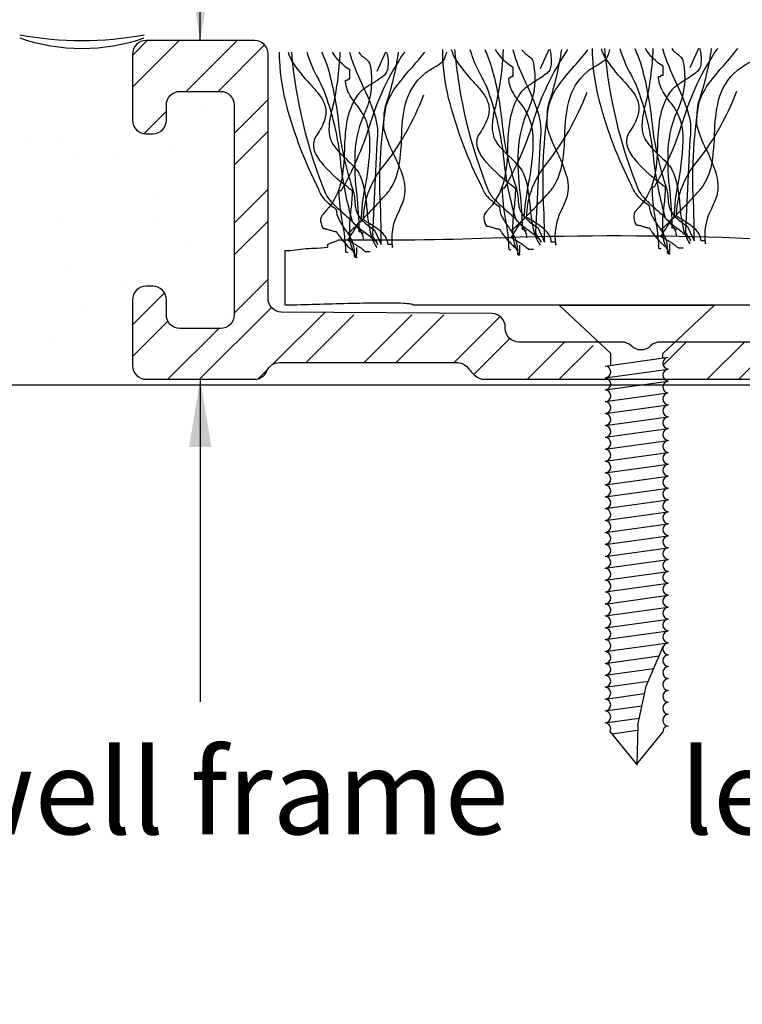
# Model space of a CAD drawing. Units: millimetres. Extents: x -119 to 109, y -26 to 132.
# Drawn here: x -61 to -40, y 76 to 105 of the extents above; entities that cross this region are included whole.
import ezdxf

# ---------------------------------------------------------------- set-up
doc = ezdxf.new("R2010")
doc.units = ezdxf.units.MM
doc.styles.add('arial', font='arial.ttf')
doc.styles.add('GENERATED_STYLE_3', font='arial.ttf')
doc.dimstyles.new('1 to 2_leader', dxfattribs={"dimscale": 2, "dimtxt": 2.5, "dimasz": 1.8, "dimexe": 1.8, "dimexo": 1.8, "dimgap": 1, "dimtad": 0, "dimdec": 0, "dimzin": 0, "dimdsep": 46, "dimtxsty": 'arial', "dimblk": 'ARCHTICK', "dimcen": 1.8, "dimdle": 1.8, "dimaunit": 1, "dimadec": 0, "dimazin": 0, "dimtfac": 1, "dimtdec": 4, "dimtix": 1, "dimtmove": 2, "dimatfit": 3, "dimfxl": 0, "dimtolj": 1, "dimtzin": 0, "dimarcsym": 0})

# ---------------------------------------------------------------- blocks, each defined once
blk = doc.blocks.new('_ArchTick')
at = {"color": 0, "linetype": 'ByBlock', "lineweight": 18, "const_width": 0.15}
blk.add_lwpolyline([(-0.5, -0.5), (0.5, 0.5)], dxfattribs=at)

msp = doc.modelspace()

# ---------------------------------------------------------------- hatches: boundary and pattern name
h = msp.add_hatch()
h.set_pattern_fill('AR-SAND', color=256, scale=2, style=0)
h.set_pattern_definition([(37.5, (-857.7395, -890.004), (-0.125987, 3.8536475), [0, -3.04, 0, -3.4, 0, -3.25]), (7.5, (-857.7395, -890.004), (3.539553, 5.644292), [0, -1.64, 0, -2.74, 0, -1.05]), (327.5, (-860.1995, -890.004), (6.228284, 0.011318), [0, -1, 0, -3.6, 0, -4.7]), (317.5, (-860.1995, -890.004), (6.012253, 1.755351), [0, -0.5, 0, -2.36, 0, -2.7])])
edge = h.paths.add_edge_path()
edge.add_arc((-57.765, 96.566), 0.4, 90, 180, ccw=False)
edge.add_line((-57.765, 96.966), (-57.565, 96.966))
edge.add_arc((-57.565, 96.566), 0.4, 0, 90, ccw=False)
edge.add_line((-57.165, 96.566), (-57.165, 96.116))
edge.add_arc((-56.765, 96.116), 0.4, 180, 270)
edge.add_line((-56.765, 95.716), (-55.565, 95.716))
edge.add_arc((-55.565, 96.116), 0.4, 270, 360)
edge.add_line((-55.165, 96.116), (-55.165, 102.316))
edge.add_arc((-55.565, 102.316), 0.4, 0, 90)
edge.add_line((-55.565, 102.716), (-56.765, 102.716))
edge.add_arc((-56.765, 102.316), 0.4, 90, 180)
edge.add_line((-57.165, 102.316), (-57.165, 101.866))
edge.add_arc((-57.565, 101.866), 0.4, -90, 0, ccw=False)
edge.add_line((-57.565, 101.466), (-57.765, 101.466))
edge.add_arc((-57.765, 101.866), 0.4, 180, 270, ccw=False)
edge.add_line((-58.165, 101.866), (-58.164, 103.846))
edge.add_arc((-57.765, 103.816), 0.4, 90, 175.623, ccw=False)
edge.add_arc((-59.604, 109.315), 5.42, 250.1752, 289.8248, ccw=False)
edge.add_line((-61.442, 104.216), (-61.442, 96.535))
edge.add_line((-61.442, 96.535), (-107.207, 96.535))
edge.add_line((-107.207, 96.535), (-107.207, 93.943))
edge.add_line((-107.207, 93.943), (-57.765, 93.943))
edge.add_arc((-56.565, 95.113), 1.676, 197.261, 224.2454, ccw=False)
edge.add_line((-58.165, 94.616), (-58.165, 96.566))
h = msp.add_hatch()
h.set_pattern_fill('STEEL', color=256, scale=15, style=0)
h.set_pattern_definition([(45, (-244.0206, -1151.8502), (-1.3258252, 1.3258252), []), (45, (-244.0206, -1150.9127), (-1.3258252, 1.3258252), [])])
h.paths.add_polyline_path([(-47.115, 95.545), (-47.115, 95.583, 0.290073), (-47.344, 95.945), (-51.815, 95.945, -0.154194), (-52.045, 96.018), (-53.706, 96.03, -0.421039), (-54.115, 96.43), (-54.115, 103.645, 0.414214), (-54.515, 104.045), (-57.715, 104.045, 0.414214), (-58.115, 103.645), (-58.115, 101.695, 0.414214), (-57.715, 101.295), (-57.515, 101.295, 0.414214), (-57.115, 101.695), (-57.115, 102.145, -0.414214), (-56.715, 102.545), (-55.515, 102.545, -0.414214), (-55.115, 102.145), (-55.115, 95.945, -0.414214), (-55.515, 95.545), (-56.715, 95.545, -0.414214), (-57.115, 95.945), (-57.115, 96.395, 0.414214), (-57.515, 96.795), (-57.715, 96.795, 0.414214), (-58.115, 96.395), (-58.115, 94.445, 0.414214), (-57.715, 94.045), (-54.515, 94.045, 0.302227), (-54.146, 94.291, -0.302227), (-53.777, 94.536), (-48.566, 94.536, -0.252927), (-48.218, 94.382, 0.041134), (-48.007, 94.152, 0.189103), (-47.735, 94.045), (-44.058, 94.045, 0.147175), (-44.148, 94.092), (-44.164, 94.094, -0.001503), (-44.163, 94.094, 0.868733), (-44.148, 94.443), (-44.164, 94.445, -0.02243), (-44.148, 94.443), (-44.004, 94.423), (-44.004, 94.554), (-44.634, 95.145), (-46.715, 95.145, -0.414214)])
h.paths.add_polyline_path([(-23.115, 94.66, 0.402998), (-23.5, 95.06), (-38.7, 95.645, 0.316045), (-39.086, 95.395, -0.305506), (-39.457, 95.145), (-41.838, 95.145), (-42.467, 94.554), (-42.467, 94.21), (-42.307, 94.188, 0.334956), (-42.464, 94.045), (-23.515, 94.045, 0.414214), (-23.115, 94.445)])

# ---------------------------------------------------------------- linework, layer by layer
at = {"linetype": 'Continuous'}
for p, q in [((-45.526, 96.231), (-40.945, 96.231)), ((-45.526, 96.231), (-44.004, 94.802)), ((-40.945, 96.231), (-42.467, 94.802)), ((-44.004, 94.458), (-44.004, 94.802)), ((-42.467, 94.67), (-42.467, 94.802)), ((-44.164, 94.436), (-42.307, 94.693)), ((-44.164, 94.085), (-42.307, 94.342)), ((-44.164, 93.734), (-42.307, 93.991)), ((-107.207, 93.885), (106.191, 93.885)), ((-44.164, 93.384), (-42.307, 93.64)), ((-44.164, 93.033), (-42.307, 93.289)), ((-44.164, 92.682), (-42.307, 92.938)), ((-44.164, 92.331), (-42.307, 92.587)), ((-44.164, 91.98), (-42.307, 92.236)), ((-44.164, 91.629), (-42.307, 91.886)), ((-44.164, 91.278), (-42.307, 91.535)), ((-44.164, 90.927), (-42.307, 91.184)), ((-44.164, 90.577), (-42.307, 90.833)), ((-44.164, 90.226), (-42.307, 90.482)), ((-44.164, 89.875), (-42.307, 90.131)), ((-44.164, 89.524), (-42.307, 89.78)), ((-44.164, 89.167), (-42.307, 89.424)), ((-44.164, 88.817), (-42.307, 89.073)), ((-44.164, 88.466), (-42.307, 88.722)), ((-44.164, 88.116), (-42.307, 88.372)), ((-44.164, 87.765), (-42.307, 88.021)), ((-44.164, 87.41), (-42.307, 87.667)), ((-44.164, 87.06), (-42.307, 87.316)), ((-44.164, 86.709), (-42.307, 86.965)), ((-44.164, 86.358), (-42.307, 86.614)), ((-44.164, 86.007), (-42.307, 86.263)), ((-42.957, 84.983), (-42.453, 86.157)), ((-44.164, 85.656), (-42.574, 85.876)), ((-44.166, 85.305), (-42.734, 85.503)), ((-44.166, 84.954), (-42.894, 85.13)), ((-43.209, 83.836), (-42.957, 84.983)), ((-44.166, 84.604), (-43.005, 84.764)), ((-44.166, 84.253), (-43.084, 84.402)), ((-44.166, 83.902), (-43.164, 84.04)), ((-43.209, 83.836), (-43.236, 82.653)), ((-43.238, 82.683), (-44.023, 83.65)), ((-43.965, 83.579), (-43.212, 83.683)), ((-43.238, 82.683), (-42.469, 83.629))]:
    msp.add_line(p, q, dxfattribs=at)
at = {"linetype": 'Continuous', "flags": 128}
for points in [[(-39.457, 95.145), (-42.55, 95.145, 0.198912), (-42.832, 95.028, -0.414214), (-43.398, 95.028, 0.198912), (-43.681, 95.145), (-46.715, 95.145, -0.414214), (-47.115, 95.545), (-47.115, 95.583, 0.402998), (-47.5, 95.983), (-53.731, 96.03, -0.402998), (-54.115, 96.43), (-54.115, 103.645, 0.414214), (-54.515, 104.045), (-57.715, 104.045, 0.414214), (-58.115, 103.645), (-58.115, 101.695, 0.414214), (-57.715, 101.295), (-57.515, 101.295, 0.414214), (-57.115, 101.695), (-57.115, 102.145, -0.414214), (-56.715, 102.545), (-55.515, 102.545, -0.414214), (-55.115, 102.145), (-55.115, 95.945, -0.414214), (-55.515, 95.545), (-56.715, 95.545, -0.414214), (-57.115, 95.945), (-57.115, 96.395, 0.414214), (-57.515, 96.795), (-57.715, 96.795, 0.414214), (-58.115, 96.395), (-58.115, 94.445, 0.414214), (-57.715, 94.045), (-54.515, 94.045, 0.302227), (-54.146, 94.291, -0.302227), (-53.777, 94.536), (-48.566, 94.536, -0.252927), (-48.218, 94.382, 0.041134), (-48.007, 94.152, 0.189103), (-47.735, 94.045), (-23.515, 94.045, 0.414214)], [(-41.38, 103.815, -0.00358), (-41.364, 103.739, -0.078377), (-41.343, 103.366, -0.079998), (-41.385, 103.22, -0.115238), (-41.472, 103.113, -0.037365), (-41.772, 102.905, 0.0197), (-42.06, 102.712, 0.031092), (-42.179, 102.612, 0.062367), (-42.263, 102.511, 0.099202), (-42.561, 101.734, 0.035915), (-42.628, 100.931, -0.053272), (-42.731, 99.956, -0.132401), (-43.253, 99.031, 0.230199), (-43.327, 98.816, 0.091144), (-43.253, 98.601, -0.059747), (-43.154, 98.588, -0.018751), (-43.055, 98.558, 0.018751), (-42.956, 98.529, 0.059747), (-42.857, 98.515), (-42.852, 98.494, 0.034092), (-42.837, 98.465, 0.028195), (-42.784, 98.385, 0.022904), (-42.618, 98.182, 0.022085), (-42.439, 97.996, 0.027645), (-42.371, 97.936, 0.036574), (-42.346, 97.92), (-42.336, 97.915), (-42.329, 97.871), (-42.329, 97.914, 0.111426), (-42.418, 98.28, 0.038495), (-42.611, 98.595, -0.035026), (-42.781, 98.87, -0.114871), (-42.857, 99.16, -0.066608), (-43.195, 99.445, -0.107363), (-43.385, 99.761, -0.052271), (-44.325, 102.221, -0.052867), (-44.535, 103.556, -0.021075), (-44.54, 103.815)], [(-41.38, 103.815, -0.00358), (-41.364, 103.739, -0.078377), (-41.343, 103.366, -0.079998), (-41.385, 103.22, -0.115238), (-41.472, 103.113, -0.037365), (-41.772, 102.905, 0.0197), (-42.06, 102.712, 0.031092), (-42.179, 102.612, 0.062367), (-42.263, 102.511, 0.099202), (-42.561, 101.734, 0.035915), (-42.628, 100.931, -0.053272), (-42.731, 99.956, -0.132401), (-43.253, 99.031, 0.230199), (-43.327, 98.816, 0.091144), (-43.253, 98.601, -0.059747), (-43.154, 98.588, -0.018751), (-43.055, 98.558, 0.018751), (-42.956, 98.529, 0.059747), (-42.857, 98.515), (-42.852, 98.494, 0.034092), (-42.837, 98.465, 0.028195), (-42.784, 98.385, 0.022904), (-42.618, 98.182, 0.022085), (-42.439, 97.996, 0.027645), (-42.371, 97.936, 0.036574), (-42.346, 97.92), (-42.336, 97.915), (-42.329, 97.871), (-42.329, 97.914, 0.111426), (-42.418, 98.28, 0.038495), (-42.611, 98.595, -0.035026), (-42.781, 98.87, -0.114871), (-42.857, 99.16, -0.066608), (-43.195, 99.445, -0.107363), (-43.385, 99.761, -0.052271), (-44.325, 102.221, -0.052867), (-44.535, 103.556, -0.021075), (-44.54, 103.815)], [(-44.288, 103.815, 0.054025), (-44.176, 103.543, 0.043935), (-43.647, 102.876, -0.025695), (-43.364, 102.544, -0.093676), (-43.195, 102.215, -0.132183), (-43.203, 101.835, -0.0854), (-43.451, 101.351, 0.207959), (-43.53, 100.965, 0.113309), (-43.326, 100.569, 0.057738), (-42.568, 99.859, -0.004485), (-42.395, 99.718, -0.026761), (-42.436, 99.176, 0.040921), (-42.478, 98.41, 0.150225), (-42.263, 97.742, -0.117221), (-42.301, 97.749, -0.157933), (-42.321, 97.769, -0.092693), (-42.328, 97.796, -0.025414), (-42.329, 97.828), (-42.263, 97.828), (-42.263, 98.043)], [(-44.19, 103.815, 0.075303), (-43.187, 99.632, 0.083976), (-42.979, 99.355, 0.019077), (-42.671, 99.067, -0.036014), (-42.256, 98.666, -0.060485), (-42.118, 98.462, -0.114019), (-42.065, 98.258)], [(-44.19, 103.815, 0.075303), (-43.187, 99.632, 0.083976), (-42.979, 99.355, 0.019077), (-42.671, 99.067, -0.036014), (-42.256, 98.666, -0.060485), (-42.118, 98.462, -0.114019), (-42.065, 98.258)], [(-43.74, 103.815, 0.055839), (-43.395, 103.012, -0.003844), (-43.253, 102.726, -0.067701), (-42.741, 100.537, 0.043782), (-42.395, 98.816), (-42.387, 98.798, 0.040756), (-42.366, 98.772, 0.026855), (-42.288, 98.701, 0.010678), (-42.048, 98.51, -0.020168), (-41.727, 98.25, -0.021889), (-41.677, 98.201, -0.059981), (-41.647, 98.162, -0.566654), (-41.669, 98.129)], [(-43.298, 103.815, -0.027146), (-43.13, 103.387, -0.046958), (-42.799, 101.706, 0.056784), (-42.395, 99.804, -0.066332), (-42.314, 99.371, 0.032245), (-42.292, 99.182, 0.081836), (-42.221, 98.998, 0.073097), (-42.052, 98.797, 0.041527), (-41.735, 98.558), (-41.538, 98.129, 0.006067), (-41.554, 99.106, -0.056548), (-41.406, 102.168, -0.093038), (-41.116, 102.763, -0.026426), (-40.662, 103.321, 0.023397), (-40.257, 103.815)], [(-42.758, 103.815, -0.047157), (-42.989, 102.125, 0.047086), (-43.071, 101.716, 0.034551), (-43.082, 101.496, 0.0669), (-43.055, 101.308, 0.080836), (-42.994, 101.139, 0.047125), (-42.882, 100.975, 0.031036), (-42.575, 100.658, -0.014744), (-42.36, 100.445, -0.056372), (-42.197, 100.234, -0.071452), (-42.038, 99.734, -0.02107), (-41.966, 99.18, 0.028057), (-41.88, 98.564, 0.100443), (-41.669, 98.043)], [(-41.867, 97.914), (-41.999, 97.914), (-42.065, 97.957), (-42.075, 97.973, 0.038672), (-42.102, 97.997, 0.023466), (-42.194, 98.06, 0.010036), (-42.427, 98.199, -0.012936), (-42.527, 98.258, 0.024793), (-42.423, 98.42, -0.01278), (-42.255, 98.681, -0.029828), (-42.182, 98.778, -0.045513), (-42.153, 98.806), (-42.141, 98.814), (-42.131, 98.816, -0.041026), (-42.008, 99.856, 0.053589), (-41.871, 101.249, 0.153803), (-42.211, 102.184, -0.041592), (-42.485, 102.576, -0.124013), (-42.593, 102.984, 0.031212), (-42.555, 102.986, 0.081526), (-42.535, 102.991, 0.286079), (-42.527, 103.005), (-42.519, 103.02, -0.081526), (-42.499, 103.025, -0.031212), (-42.461, 103.027), (-42.461, 103.285, -0.125521), (-42.982, 103.815)], [(-40.856, 103.815, 0.077628), (-41.894, 101.62, -0.055539), (-42.725, 99.718), (-42.791, 99.718, 0.040023), (-42.689, 98.783, -0.040017), (-42.593, 97.914, -0.145092), (-42.535, 97.898, 0.407317), (-42.527, 97.914)], [(-42.527, 98.472, 0.03066), (-42.503, 98.486, 0.021478), (-42.457, 98.523, 0.013255), (-42.313, 98.656, 0.008965), (-41.9, 99.069, 0.007912), (-41.488, 99.506, 0.009476), (-41.344, 99.669, 0.012161), (-41.298, 99.726, 0.043443), (-41.274, 99.761, 0.098835), (-41.006, 100.489, 0.032191), (-40.938, 101.279, -0.054107), (-40.822, 102.284, -0.151269), (-40.284, 103.156, -0.047594), (-40.169, 103.243, -0.010124), (-40.017, 103.338, 0.029593), (-39.78, 103.492, 0.066106), (-39.704, 103.564, 0.05359), (-39.672, 103.623, 0.026748), (-39.631, 103.729, 0.012457), (-39.607, 103.815)], [(-42.474, 103.815, 0.034101), (-42.39, 103.539, 0.02345), (-42.089, 102.826, -0.034054), (-41.74, 101.968, -0.12289), (-41.669, 101.136), (-41.801, 98.429, 0.082542), (-41.794, 98.389, 0.041771), (-41.774, 98.346, 0.026847), (-41.719, 98.26, -0.017983), (-41.684, 98.208, -0.035713), (-41.673, 98.188), (-41.669, 98.172)], [(-42.203, 103.815, 0.067658), (-42.16, 103.749, 0.0411), (-42.051, 103.657, -0.048614), (-41.926, 103.548, -0.182022), (-41.867, 103.414, -0.151586), (-41.999, 102.082, 0.096542), (-42.319, 100.821, 0.038473), (-42.265, 99.597, -0.023824), (-42.197, 98.515, -0.031212), (-42.159, 98.514, -0.081526), (-42.14, 98.509), (-42.131, 98.494, 0.286079), (-42.123, 98.479, 0.081526), (-42.103, 98.474, 0.031212), (-42.065, 98.472)], [(-41.037, 103.815, -0.044179), (-41.406, 102.253, 0.075608), (-41.463, 101.91, 0.015938), (-41.472, 101.566, 0.058915), (-41.185, 100.822, -0.039316), (-40.905, 100.136, -0.140703), (-40.878, 99.461, -0.023739), (-41.046, 99.062, 0.160634), (-41.208, 98.043), (-41.208, 98.129), (-41.34, 98.129, 0.128333), (-41.395, 98.329, 0.078166), (-41.536, 98.501, 0.049969), (-41.928, 98.774, -0.008182), (-42.065, 98.859, -0.164838), (-41.538, 100.363, 0.079135), (-40.284, 102.554)], [(-50.616, 103.707, -0.00358), (-50.599, 103.632, -0.078377), (-50.579, 103.258, -0.079998), (-50.621, 103.112, -0.115238), (-50.707, 103.005, -0.037365), (-51.008, 102.798, 0.0197), (-51.296, 102.605, 0.031092), (-51.415, 102.505, 0.062367), (-51.499, 102.404, 0.099202), (-51.797, 101.626, 0.035915), (-51.863, 100.823, -0.053272), (-51.967, 99.849, -0.132401), (-52.488, 98.924, 0.230199), (-52.563, 98.709, 0.091144), (-52.488, 98.494, -0.059747), (-52.389, 98.48, -0.018751), (-52.29, 98.451, 0.018751), (-52.192, 98.421, 0.059747), (-52.093, 98.408), (-52.087, 98.387, 0.034092), (-52.073, 98.357, 0.028195), (-52.019, 98.278, 0.022904), (-51.853, 98.075, 0.022085), (-51.675, 97.888, 0.027645), (-51.606, 97.829, 0.036574), (-51.582, 97.812), (-51.572, 97.808), (-51.565, 97.763), (-51.565, 97.806, 0.111426), (-51.654, 98.173, 0.038495), (-51.847, 98.488, -0.035026), (-52.017, 98.762, -0.114871), (-52.093, 99.052, -0.066608), (-52.431, 99.337, -0.107363), (-52.62, 99.654, -0.052271), (-53.56, 102.114, -0.052867), (-53.771, 103.449, -0.021075), (-53.776, 103.707)], [(-50.616, 103.707, -0.00358), (-50.599, 103.632, -0.078377), (-50.579, 103.258, -0.079998), (-50.621, 103.112, -0.115238), (-50.707, 103.005, -0.037365), (-51.008, 102.798, 0.0197), (-51.296, 102.605, 0.031092), (-51.415, 102.505, 0.062367), (-51.499, 102.404, 0.099202), (-51.797, 101.626, 0.035915), (-51.863, 100.823, -0.053272), (-51.967, 99.849, -0.132401), (-52.488, 98.924, 0.230199), (-52.563, 98.709, 0.091144), (-52.488, 98.494, -0.059747), (-52.389, 98.48, -0.018751), (-52.29, 98.451, 0.018751), (-52.192, 98.421, 0.059747), (-52.093, 98.408), (-52.087, 98.387, 0.034092), (-52.073, 98.357, 0.028195), (-52.019, 98.278, 0.022904), (-51.853, 98.075, 0.022085), (-51.675, 97.888, 0.027645), (-51.606, 97.829, 0.036574), (-51.582, 97.812), (-51.572, 97.808), (-51.565, 97.763), (-51.565, 97.806, 0.111426), (-51.654, 98.173, 0.038495), (-51.847, 98.488, -0.035026), (-52.017, 98.762, -0.114871), (-52.093, 99.052, -0.066608), (-52.431, 99.337, -0.107363), (-52.62, 99.654, -0.052271), (-53.56, 102.114, -0.052867), (-53.771, 103.449, -0.021075), (-53.776, 103.707)], [(-53.524, 103.707, 0.054025), (-53.412, 103.435, 0.043935), (-52.883, 102.769, -0.025695), (-52.6, 102.437, -0.093676), (-52.431, 102.107, -0.132183), (-52.438, 101.727, -0.0854), (-52.686, 101.244, 0.207959), (-52.766, 100.858, 0.113309), (-52.562, 100.461, 0.057738), (-51.803, 99.752, -0.004485), (-51.631, 99.611, -0.026761), (-51.671, 99.069, 0.040921), (-51.713, 98.302, 0.150225), (-51.499, 97.635, -0.117221), (-51.537, 97.642, -0.157933), (-51.557, 97.661, -0.092693), (-51.564, 97.689, -0.025414), (-51.565, 97.72), (-51.499, 97.72), (-51.499, 97.935)], [(-53.426, 103.707, 0.075303), (-52.422, 99.525, 0.083976), (-52.215, 99.247, 0.019077), (-51.907, 98.96, -0.036014), (-51.492, 98.558, -0.060485), (-51.354, 98.355, -0.114019), (-51.301, 98.15)], [(-53.426, 103.707, 0.075303), (-52.422, 99.525, 0.083976), (-52.215, 99.247, 0.019077), (-51.907, 98.96, -0.036014), (-51.492, 98.558, -0.060485), (-51.354, 98.355, -0.114019), (-51.301, 98.15)], [(-52.975, 103.707, 0.055839), (-52.631, 102.905, -0.003844), (-52.488, 102.619, -0.067701), (-51.976, 100.429, 0.043782), (-51.631, 98.709), (-51.623, 98.691, 0.040756), (-51.602, 98.665, 0.026855), (-51.524, 98.594, 0.010678), (-51.284, 98.403, -0.020168), (-50.963, 98.143, -0.021889), (-50.912, 98.093, -0.059981), (-50.883, 98.055, -0.566654), (-50.905, 98.021)], [(-52.534, 103.707, -0.027146), (-52.365, 103.279, -0.046958), (-52.035, 101.599, 0.056784), (-51.631, 99.697, -0.066332), (-51.55, 99.264, 0.032245), (-51.527, 99.074, 0.081836), (-51.457, 98.89, 0.073097), (-51.288, 98.69, 0.041527), (-50.971, 98.451), (-50.773, 98.021, 0.006067), (-50.789, 98.999, -0.056548), (-50.641, 102.06, -0.093038), (-50.351, 102.655, -0.026426), (-49.898, 103.214, 0.023397), (-49.492, 103.707)], [(-51.994, 103.707, -0.047157), (-52.225, 102.017, 0.047086), (-52.307, 101.609, 0.034551), (-52.317, 101.389, 0.0669), (-52.29, 101.201, 0.080836), (-52.23, 101.032, 0.047125), (-52.117, 100.868, 0.031036), (-51.811, 100.551, -0.014744), (-51.596, 100.338, -0.056372), (-51.433, 100.127, -0.071452), (-51.273, 99.627, -0.02107), (-51.201, 99.073, 0.028057), (-51.116, 98.457, 0.100443), (-50.905, 97.935)], [(-51.103, 97.806), (-51.235, 97.806), (-51.301, 97.849), (-51.311, 97.866, 0.038672), (-51.338, 97.889, 0.023466), (-51.43, 97.952, 0.010036), (-51.663, 98.091, -0.012936), (-51.763, 98.15, 0.024793), (-51.658, 98.312, -0.01278), (-51.491, 98.574, -0.029828), (-51.417, 98.67, -0.045513), (-51.388, 98.699), (-51.377, 98.706), (-51.367, 98.709, -0.041026), (-51.244, 99.749, 0.053589), (-51.107, 101.141, 0.153803), (-51.446, 102.077, -0.041592), (-51.721, 102.469, -0.124013), (-51.829, 102.877, 0.031212), (-51.791, 102.878, 0.081526), (-51.771, 102.883, 0.286079), (-51.763, 102.898), (-51.754, 102.913, -0.081526), (-51.735, 102.918, -0.031212), (-51.697, 102.919), (-51.697, 103.177, -0.125521), (-52.218, 103.707)], [(-50.091, 103.707, 0.077628), (-51.13, 101.512, -0.055539), (-51.961, 99.611), (-52.027, 99.611, 0.040023), (-51.925, 98.676, -0.040017), (-51.829, 97.806, -0.145092), (-51.771, 97.79, 0.407317), (-51.763, 97.806)], [(-51.763, 98.365, 0.03066), (-51.738, 98.378, 0.021478), (-51.693, 98.415, 0.013255), (-51.548, 98.548, 0.008965), (-51.136, 98.961, 0.007912), (-50.724, 99.398, 0.009476), (-50.579, 99.562, 0.012161), (-50.534, 99.618, 0.043443), (-50.509, 99.654, 0.098835), (-50.242, 100.382, 0.032191), (-50.174, 101.171, -0.054107), (-50.058, 102.176, -0.151269), (-49.52, 103.048, -0.047594), (-49.405, 103.136, -0.010124), (-49.253, 103.23, 0.029593), (-49.015, 103.384, 0.066106), (-48.94, 103.457, 0.05359), (-48.908, 103.516, 0.026748), (-48.866, 103.622, 0.012457), (-48.842, 103.707)], [(-51.71, 103.707, 0.034101), (-51.626, 103.431, 0.02345), (-51.325, 102.718, -0.034054), (-50.976, 101.861, -0.12289), (-50.905, 101.029), (-51.037, 98.322, 0.082542), (-51.029, 98.282, 0.041771), (-51.01, 98.239, 0.026847), (-50.954, 98.153, -0.017983), (-50.92, 98.101, -0.035713), (-50.909, 98.08), (-50.905, 98.064)], [(-51.438, 103.707, 0.067658), (-51.395, 103.642, 0.0411), (-51.287, 103.549, -0.048614), (-51.161, 103.441, -0.182022), (-51.103, 103.306, -0.151586), (-51.235, 101.974, 0.096542), (-51.555, 100.714, 0.038473), (-51.5, 99.49, -0.023824), (-51.433, 98.408, -0.031212), (-51.395, 98.406, -0.081526), (-51.375, 98.401), (-51.367, 98.386, 0.286079), (-51.359, 98.372, 0.081526), (-51.339, 98.367, 0.031212), (-51.301, 98.365)], [(-50.273, 103.707, -0.044179), (-50.641, 102.146, 0.075608), (-50.699, 101.802, 0.015938), (-50.707, 101.459, 0.058915), (-50.42, 100.715, -0.039316), (-50.14, 100.029, -0.140703), (-50.114, 99.353, -0.023739), (-50.282, 98.954, 0.160634), (-50.443, 97.935), (-50.443, 98.021), (-50.575, 98.021, 0.128333), (-50.63, 98.222, 0.078166), (-50.772, 98.393, 0.049969), (-51.164, 98.667, -0.008182), (-51.301, 98.752, -0.164838), (-50.773, 100.255, 0.079135), (-49.52, 102.447)], [(-45.8, 103.779, -0.00358), (-45.784, 103.703, -0.078377), (-45.763, 103.33, -0.079998), (-45.805, 103.184, -0.115238), (-45.892, 103.077, -0.037365), (-46.192, 102.869, 0.0197), (-46.48, 102.676, 0.031092), (-46.599, 102.576, 0.062367), (-46.683, 102.475, 0.099202), (-46.981, 101.698, 0.035915), (-47.048, 100.895, -0.053272), (-47.151, 99.92, -0.132401), (-47.673, 98.995, 0.230199), (-47.747, 98.78, 0.091144), (-47.673, 98.566, -0.059747), (-47.574, 98.552, -0.018751), (-47.475, 98.523, 0.018751), (-47.376, 98.493, 0.059747), (-47.277, 98.48), (-47.272, 98.459, 0.034092), (-47.257, 98.429, 0.028195), (-47.204, 98.349, 0.022904), (-47.038, 98.147, 0.022085), (-46.859, 97.96, 0.027645), (-46.791, 97.9, 0.036574), (-46.766, 97.884), (-46.756, 97.88), (-46.749, 97.835), (-46.749, 97.878, 0.111426), (-46.838, 98.244, 0.038495), (-47.031, 98.56, -0.035026), (-47.201, 98.834, -0.114871), (-47.277, 99.124, -0.066608), (-47.615, 99.409, -0.107363), (-47.805, 99.726, -0.052271), (-48.745, 102.185, -0.052867), (-48.955, 103.52, -0.021075), (-48.96, 103.779)], [(-45.8, 103.779, -0.00358), (-45.784, 103.703, -0.078377), (-45.763, 103.33, -0.079998), (-45.805, 103.184, -0.115238), (-45.892, 103.077, -0.037365), (-46.192, 102.869, 0.0197), (-46.48, 102.676, 0.031092), (-46.599, 102.576, 0.062367), (-46.683, 102.475, 0.099202), (-46.981, 101.698, 0.035915), (-47.048, 100.895, -0.053272), (-47.151, 99.92, -0.132401), (-47.673, 98.995, 0.230199), (-47.747, 98.78, 0.091144), (-47.673, 98.566, -0.059747), (-47.574, 98.552, -0.018751), (-47.475, 98.523, 0.018751), (-47.376, 98.493, 0.059747), (-47.277, 98.48), (-47.272, 98.459, 0.034092), (-47.257, 98.429, 0.028195), (-47.204, 98.349, 0.022904), (-47.038, 98.147, 0.022085), (-46.859, 97.96, 0.027645), (-46.791, 97.9, 0.036574), (-46.766, 97.884), (-46.756, 97.88), (-46.749, 97.835), (-46.749, 97.878, 0.111426), (-46.838, 98.244, 0.038495), (-47.031, 98.56, -0.035026), (-47.201, 98.834, -0.114871), (-47.277, 99.124, -0.066608), (-47.615, 99.409, -0.107363), (-47.805, 99.726, -0.052271), (-48.745, 102.185, -0.052867), (-48.955, 103.52, -0.021075), (-48.96, 103.779)], [(-48.708, 103.779, 0.054025), (-48.596, 103.507, 0.043935), (-48.067, 102.841, -0.025695), (-47.784, 102.508, -0.093676), (-47.615, 102.179, -0.132183), (-47.623, 101.799, -0.0854), (-47.871, 101.315, 0.207959), (-47.95, 100.929, 0.113309), (-47.746, 100.533, 0.057738), (-46.988, 99.824, -0.004485), (-46.815, 99.683, -0.026761), (-46.856, 99.141, 0.040921), (-46.898, 98.374, 0.150225), (-46.683, 97.706, -0.117221), (-46.721, 97.714, -0.157933), (-46.741, 97.733, -0.092693), (-46.748, 97.761, -0.025414), (-46.749, 97.792), (-46.683, 97.792), (-46.683, 98.007)], [(-48.61, 103.779, 0.075303), (-47.607, 99.597, 0.083976), (-47.399, 99.319, 0.019077), (-47.091, 99.032, -0.036014), (-46.676, 98.63, -0.060485), (-46.538, 98.426, -0.114019), (-46.485, 98.222)], [(-48.61, 103.779, 0.075303), (-47.607, 99.597, 0.083976), (-47.399, 99.319, 0.019077), (-47.091, 99.032, -0.036014), (-46.676, 98.63, -0.060485), (-46.538, 98.426, -0.114019), (-46.485, 98.222)], [(-48.159, 103.779, 0.055839), (-47.815, 102.977, -0.003844), (-47.673, 102.69, -0.067701), (-47.161, 100.501, 0.043782), (-46.815, 98.78), (-46.807, 98.762, 0.040756), (-46.786, 98.736, 0.026855), (-46.708, 98.665, 0.010678), (-46.468, 98.474, -0.020168), (-46.147, 98.214, -0.021889), (-46.097, 98.165, -0.059981), (-46.067, 98.127, -0.566654), (-46.089, 98.093)], [(-47.718, 103.779, -0.027146), (-47.55, 103.351, -0.046958), (-47.219, 101.671, 0.056784), (-46.815, 99.769, -0.066332), (-46.734, 99.336, 0.032245), (-46.711, 99.146, 0.081836), (-46.641, 98.962, 0.073097), (-46.472, 98.762, 0.041527), (-46.155, 98.523), (-45.958, 98.093, 0.006067), (-45.974, 99.07, -0.056548), (-45.826, 102.132, -0.093038), (-45.536, 102.727, -0.026426), (-45.082, 103.285, 0.023397), (-44.676, 103.779)], [(-47.178, 103.779, -0.047157), (-47.409, 102.089, 0.047086), (-47.491, 101.681, 0.034551), (-47.502, 101.46, 0.0669), (-47.475, 101.272, 0.080836), (-47.414, 101.104, 0.047125), (-47.302, 100.94, 0.031036), (-46.995, 100.623, -0.014744), (-46.78, 100.409, -0.056372), (-46.617, 100.198, -0.071452), (-46.458, 99.698, -0.02107), (-46.386, 99.145, 0.028057), (-46.3, 98.528, 0.100443), (-46.089, 98.007)], [(-46.287, 97.878), (-46.419, 97.878), (-46.485, 97.921), (-46.495, 97.937, 0.038672), (-46.522, 97.961, 0.023466), (-46.614, 98.024, 0.010036), (-46.847, 98.163, -0.012936), (-46.947, 98.222, 0.024793), (-46.843, 98.384, -0.01278), (-46.675, 98.645, -0.029828), (-46.601, 98.742, -0.045513), (-46.573, 98.77), (-46.561, 98.778), (-46.551, 98.78, -0.041026), (-46.428, 99.82, 0.053589), (-46.291, 101.213, 0.153803), (-46.631, 102.148, -0.041592), (-46.905, 102.54, -0.124013), (-47.013, 102.948, 0.031212), (-46.975, 102.95, 0.081526), (-46.955, 102.955, 0.286079), (-46.947, 102.97), (-46.939, 102.984, -0.081526), (-46.919, 102.989, -0.031212), (-46.881, 102.991), (-46.881, 103.249, -0.125521), (-47.402, 103.779)], [(-45.275, 103.779, 0.077628), (-46.314, 101.584, -0.055539), (-47.145, 99.683), (-47.211, 99.683, 0.040023), (-47.109, 98.747, -0.040017), (-47.013, 97.878, -0.145092), (-46.955, 97.862, 0.407317), (-46.947, 97.878)], [(-46.947, 98.437, 0.03066), (-46.923, 98.45, 0.021478), (-46.877, 98.487, 0.013255), (-46.733, 98.62, 0.008965), (-46.32, 99.033, 0.007912), (-45.908, 99.47, 0.009476), (-45.764, 99.633, 0.012161), (-45.718, 99.69, 0.043443), (-45.694, 99.726, 0.098835), (-45.426, 100.454, 0.032191), (-45.358, 101.243, -0.054107), (-45.242, 102.248, -0.151269), (-44.704, 103.12, -0.047594), (-44.589, 103.208, -0.010124), (-44.437, 103.302, 0.029593), (-44.2, 103.456, 0.066106), (-44.124, 103.528, 0.05359), (-44.092, 103.587, 0.026748), (-44.051, 103.694, 0.012457), (-44.027, 103.779)], [(-46.894, 103.779, 0.034101), (-46.81, 103.503, 0.02345), (-46.509, 102.79, -0.034054), (-46.16, 101.932, -0.12289), (-46.089, 101.101), (-46.221, 98.394, 0.082542), (-46.214, 98.354, 0.041771), (-46.194, 98.31, 0.026847), (-46.139, 98.224, -0.017983), (-46.104, 98.172, -0.035713), (-46.093, 98.152), (-46.089, 98.136)], [(-46.623, 103.779, 0.067658), (-46.58, 103.713, 0.0411), (-46.471, 103.621, -0.048614), (-46.346, 103.512, -0.182022), (-46.287, 103.378, -0.151586), (-46.419, 102.046, 0.096542), (-46.739, 100.786, 0.038473), (-46.685, 99.561, -0.023824), (-46.617, 98.48, -0.031212), (-46.579, 98.478, -0.081526), (-46.559, 98.473), (-46.551, 98.458, 0.286079), (-46.543, 98.443, 0.081526), (-46.523, 98.438, 0.031212), (-46.485, 98.437)], [(-45.457, 103.779, -0.044179), (-45.826, 102.218, 0.075608), (-45.883, 101.874, 0.015938), (-45.892, 101.53, 0.058915), (-45.605, 100.786, -0.039316), (-45.325, 100.1, -0.140703), (-45.298, 99.425, -0.023739), (-45.466, 99.026, 0.160634), (-45.628, 98.007), (-45.628, 98.093), (-45.76, 98.093, 0.128333), (-45.815, 98.294, 0.078166), (-45.956, 98.465, 0.049969), (-46.348, 98.738, -0.008182), (-46.485, 98.823, -0.164838), (-45.958, 100.327, 0.079135), (-44.704, 102.519)], [(62.474, 96.231), (-49.835, 96.231), (-49.84, 96.24, 0.081616), (-49.854, 96.249, 0.055077), (-49.91, 96.264, 0.029937), (-50.119, 96.284, 0.014952), (-50.831, 96.294, 0.005759), (-52.691, 96.253, -0.007246), (-53.61, 96.231), (-53.61, 97.842, 0.039865), (-53.314, 97.869, -0.039893), (-52.666, 97.914), (-52.352, 97.95), (-52.352, 98.021), (-52.338, 98.036, -0.042069), (-52.302, 98.054, -0.016496), (-52.194, 98.093, 0.016496), (-52.086, 98.132, 0.042069), (-52.051, 98.15), (-52.041, 98.157), (-52.037, 98.165, 0.012161), (-47.526, 98.219, -0.017146), (-40.712, 98.236, 0.018964), (-21.207, 98.236, 0.001909)]]:
    msp.add_lwpolyline(points, format="xyb", dxfattribs=at)
for points in [[(-41.415, 103.815), (-41.669, 103.242)], [(-50.651, 103.707), (-50.905, 103.134)], [(-45.835, 103.779), (-46.089, 103.206)]]:
    msp.add_lwpolyline(points, dxfattribs=at)
at = {"linetype": 'Continuous'}
for centre, radius, start, end in [((-59.604, 113.976), 9.932, 259.334, 280.666), ((-59.604, 109.385), 5.572, 250.7355, 289.2645), ((-42.291, 94.517), 0.176, 95.294, 264.0368), ((-44.18, 94.261), 0.176, 275.9632, 84.706), ((-42.291, 94.166), 0.176, 95.294, 264.0368), ((-44.18, 93.91), 0.176, 275.9632, 84.706), ((-42.291, 93.815), 0.176, 95.294, 264.0368), ((-44.18, 93.559), 0.176, 275.9632, 84.706), ((-42.291, 93.464), 0.176, 95.294, 264.0368), ((-44.18, 93.208), 0.176, 275.9632, 84.706), ((-44.18, 92.857), 0.176, 275.9632, 84.706), ((-42.291, 93.114), 0.176, 95.294, 264.0368), ((-42.291, 92.763), 0.176, 95.294, 264.0368), ((-44.18, 92.506), 0.176, 275.9632, 84.706), ((-42.291, 92.412), 0.176, 95.294, 264.0368), ((-44.18, 92.155), 0.176, 275.9632, 84.706), ((-42.291, 92.061), 0.176, 95.294, 264.0368), ((-44.18, 91.804), 0.176, 275.9632, 84.706), ((-42.291, 91.71), 0.176, 95.294, 264.0368), ((-44.18, 91.454), 0.176, 275.9632, 84.706), ((-42.291, 91.359), 0.176, 95.294, 264.0368), ((-44.18, 91.103), 0.176, 275.9632, 84.706), ((-42.291, 91.008), 0.176, 95.294, 264.0368), ((-44.18, 90.752), 0.176, 275.9632, 84.706), ((-42.291, 90.657), 0.176, 95.294, 264.0368), ((-44.18, 90.401), 0.176, 275.9632, 84.706), ((-42.291, 90.307), 0.176, 95.294, 264.0368), ((-44.18, 90.05), 0.176, 275.9632, 84.706), ((-42.291, 89.956), 0.176, 95.294, 264.0368), ((-44.18, 89.699), 0.176, 275.9632, 84.706), ((-42.291, 89.605), 0.176, 95.294, 264.0368), ((-44.18, 89.348), 0.176, 275.9632, 84.706), ((-42.291, 89.248), 0.176, 95.294, 264.0368), ((-44.18, 88.992), 0.176, 275.9632, 84.706), ((-42.291, 88.897), 0.176, 95.294, 264.0368), ((-44.18, 88.641), 0.176, 275.9632, 84.706), ((-42.291, 88.547), 0.176, 95.294, 264.0368), ((-44.18, 88.29), 0.176, 275.9632, 84.706), ((-44.18, 87.94), 0.176, 275.9632, 84.706), ((-42.291, 88.197), 0.176, 95.294, 264.0368), ((-42.291, 87.846), 0.176, 95.294, 264.0368), ((-44.18, 87.589), 0.176, 275.9632, 84.706), ((-42.291, 87.491), 0.176, 95.294, 264.0368), ((-44.18, 87.235), 0.176, 275.9632, 84.706), ((-42.291, 87.141), 0.176, 95.294, 264.0368), ((-44.18, 86.884), 0.176, 275.9632, 84.706), ((-42.291, 86.79), 0.176, 95.294, 264.0368), ((-44.18, 86.533), 0.176, 275.9632, 84.706), ((-44.18, 86.182), 0.176, 275.9632, 84.706), ((-42.291, 86.439), 0.176, 95.294, 264.0368), ((-42.291, 86.088), 0.176, 95.294, 264.0368), ((-44.18, 85.831), 0.176, 275.9632, 84.706), ((-42.291, 85.737), 0.176, 95.294, 264.0368), ((-44.18, 85.481), 0.176, 275.9632, 84.706), ((-42.293, 85.386), 0.176, 95.294, 264.0368), ((-44.182, 85.13), 0.176, 275.9632, 84.706), ((-42.293, 85.035), 0.176, 95.294, 264.0368), ((-44.182, 84.779), 0.176, 275.9632, 84.706), ((-44.182, 84.428), 0.176, 275.9632, 84.706), ((-42.293, 84.684), 0.176, 95.294, 264.0368), ((-42.293, 84.334), 0.176, 95.294, 264.0368), ((-44.182, 84.077), 0.176, 275.9632, 84.706), ((-42.293, 83.983), 0.176, 95.294, 264.0368), ((-44.182, 83.726), 0.176, 334.4504, 84.706), ((-42.293, 83.632), 0.176, 95.294, 180.9074)]:
    msp.add_arc(centre, radius, start, end, dxfattribs=at)

# ---------------------------------------------------------------- texts
at = {"linetype": 'Continuous', "insert": (-101.958, 83.112), "char_height": 2.5, "width": 62.1904, "attachment_point": 1, "style": 'GENERATED_STYLE_3'}
msp.add_mtext('{\\fArial|b0|i0|c161|p34;low profile ALF3510 matwell frame screwed or glued to floor}', dxfattribs=at)
at = {"linetype": 'Continuous', "insert": (-41.958, 83.112), "char_height": 2.5, "attachment_point": 1, "style": 'GENERATED_STYLE_3'}
msp.add_mtext('{level base with F.L.C}', dxfattribs=at)

# ---------------------------------------------------------------- leaders
at = {"linetype": 'Continuous', "lineweight": -3, "path_type": 1}
for points in [[(-56.115, 104.045), (-56.115, 114.215)], [(-56.115, 94.045), (-56.115, 84.523)]]:
    msp.add_leader(points, dimstyle='1 to 2_leader', override={"dimasz": 1}, dxfattribs=at)

doc.saveas('drawing.dxf')
